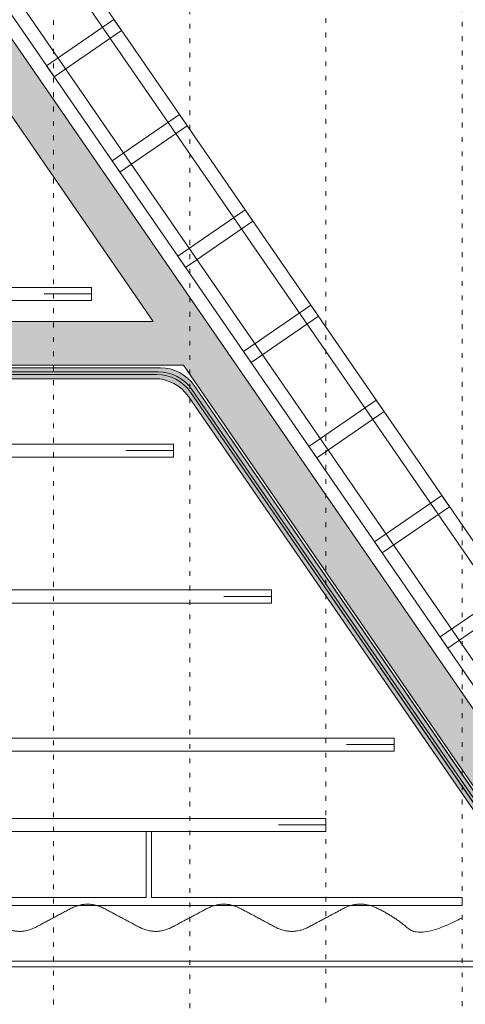
# Model space of a CAD drawing. Units: centimetres. Extents: x -1890 to 1344, y -2031 to 1585.
# Drawn here: x 638 to 801, y 12 to 374 of the extents above; entities that cross this region are included whole.
import ezdxf

# ---------------------------------------------------------------- set-up
doc = ezdxf.new("R2010")
doc.units = ezdxf.units.CM
doc.header["$LTSCALE"] = 10
doc.linetypes.add('Style de ligne -5', pattern=[0.5290311999999999, 0.1763395, -0.3526916999999999])
for name, color, linetype, lineweight in [('_2024-0', 7, 'Continuous', 5), ('_2024-Porteuses', 7, 'Continuous', 5), ('_2024-Porteuses metrées', 7, 'Continuous', 5), ('_2024-Rideaux-Rails patience fixe', 7, 'Continuous', 5), ('_2024-Règles-Graduation', 7, 'Continuous', 5), ("_2024-Studio d'orchestre", 7, 'Continuous', 5)]:
    doc.layers.add(name, color=color, linetype=linetype, lineweight=lineweight)

# ---------------------------------------------------------------- blocks, each defined once
blk = doc.blocks.new('Groupe-6')
at = {"layer": '_2024-Porteuses', "color": 8, "linetype": 'Continuous', "lineweight": 5, "true_color": 0x7d7d7d, "transparency": 33554687, "flags": 128}
for points in [[(0, 15), (600, 15), (600, 9.92), (0, 9.92)], [(42.45464285714286, 15), (47.45464285714286, 15), (47.45464285714286, -15), (42.45464285714286, -15)], [(84.90928571428572, 15), (89.90928571428572, 15), (89.90928571428572, -15), (84.90928571428572, -15)], [(127.3639285714286, 15), (132.3639285714286, 15), (132.3639285714286, -15), (127.3639285714286, -15)], [(169.8185714285714, 15), (174.8185714285714, 15), (174.8185714285714, -15), (169.8185714285714, -15)], [(212.2732142857143, 15), (217.2732142857143, 15), (217.2732142857143, -15), (212.2732142857143, -15)], [(254.7278571428571, 15), (259.7278571428571, 15), (259.7278571428571, -15), (254.7278571428571, -15)], [(297.1825, 15), (302.1825, 15), (302.1825, -15), (297.1825, -15)], [(0, -9.92), (600, -9.92), (600, -15), (0, -15)]]:
    blk.add_lwpolyline(points, close=True, dxfattribs=at)
blk = doc.blocks.new('Pont droit (2D)-3')
at = {"layer": '_2024-Porteuses', "color": 8, "true_color": 0x7d7d7d, "transparency": 33554687}
blk.add_blockref('Groupe-6', (0, 0), dxfattribs=at)
at = {"layer": '_2024-Porteuses', "color": 0, "flags": 1}
for tag in ['Total_Hung_Weight', 'Trim', 'Length', 'Position_Name', 'Location', 'Note']:
    blk.add_attdef(tag, (467.0169288171799, 228.1516387923651), '', height=0.018, dxfattribs=at)
blk = doc.blocks.new('P2 (2D)')
at = {"layer": '_2024-Porteuses', "color": 8, "linetype": 'Continuous', "lineweight": 5, "true_color": 0x7d7d7d, "transparency": 33554687}
blk.add_line((1550, -2.4), (1550, 2.4), dxfattribs=at)
at = {"layer": '_2024-Porteuses', "color": 8, "linetype": 'Continuous', "lineweight": 5, "true_color": 0x7d7d7d, "transparency": 33554687, "flags": 128}
blk.add_lwpolyline([(0, -2.4), (1550, -2.4), (1550, 2.4), (0, 2.4)], close=True, dxfattribs=at)
at = {"layer": '_2024-Porteuses', "color": 0, "flags": 1}
for tag in ['Total_Hung_Weight', 'Trim', 'Length', 'Position_Name', 'Location', 'Note']:
    blk.add_attdef(tag, (-786.5531761513018, 225.3137750983718), '', height=0.018, dxfattribs=at)
blk = doc.blocks.new('P3 (2D)')
at = {"layer": '_2024-Porteuses', "color": 8, "linetype": 'Continuous', "lineweight": 5, "true_color": 0x7d7d7d, "transparency": 33554687}
blk.add_line((1460, -2.4), (1460, 2.4), dxfattribs=at)
at = {"layer": '_2024-Porteuses', "color": 8, "linetype": 'Continuous', "lineweight": 5, "true_color": 0x7d7d7d, "transparency": 33554687, "flags": 128}
blk.add_lwpolyline([(0, -2.4), (1460, -2.4), (1460, 2.4), (0, 2.4)], close=True, dxfattribs=at)
at = {"layer": '_2024-Porteuses', "color": 0, "flags": 1}
for tag in ['Total_Hung_Weight', 'Trim', 'Length', 'Position_Name', 'Location', 'Note']:
    blk.add_attdef(tag, (-741.5531761513018, 279.7137750983719), '', height=0.018, dxfattribs=at)
blk = doc.blocks.new('P4 (2D)')
at = {"layer": '_2024-Porteuses', "color": 8, "linetype": 'Continuous', "lineweight": 5, "true_color": 0x7d7d7d, "transparency": 33554687}
blk.add_line((1388, -2.4), (1388, 2.4), dxfattribs=at)
at = {"layer": '_2024-Porteuses', "color": 8, "linetype": 'Continuous', "lineweight": 5, "true_color": 0x7d7d7d, "transparency": 33554687, "flags": 128}
blk.add_lwpolyline([(0, -2.4), (1388, -2.4), (1388, 2.4), (0, 2.4)], close=True, dxfattribs=at)
at = {"layer": '_2024-Porteuses', "color": 0, "flags": 1}
for tag in ['Total_Hung_Weight', 'Trim', 'Length', 'Position_Name', 'Location', 'Note']:
    blk.add_attdef(tag, (-705.5531761513018, 333.3137750983718), '', height=0.018, dxfattribs=at)
blk = doc.blocks.new('P5 (2D)')
at = {"layer": '_2024-Porteuses', "color": 8, "linetype": 'Continuous', "lineweight": 5, "true_color": 0x7d7d7d, "transparency": 33554687}
blk.add_line((1328, -2.4), (1328, 2.4), dxfattribs=at)
at = {"layer": '_2024-Porteuses', "color": 8, "linetype": 'Continuous', "lineweight": 5, "true_color": 0x7d7d7d, "transparency": 33554687, "flags": 128}
blk.add_lwpolyline([(0, -2.4), (1328, -2.4), (1328, 2.4), (0, 2.4)], close=True, dxfattribs=at)
at = {"layer": '_2024-Porteuses', "color": 0, "flags": 1}
for tag in ['Total_Hung_Weight', 'Trim', 'Length', 'Position_Name', 'Location', 'Note']:
    blk.add_attdef(tag, (-675.553176151302, 390.8137750983718), '', height=0.018, dxfattribs=at)
blk = doc.blocks.new('Groupe-35')
at = {"layer": '_2024-Règles-Graduation', "color": 6, "linetype": 'Style de ligne -5', "lineweight": 5, "true_color": 0xff00ff, "transparency": 33554534}
blk.add_line((688.4468238486982, -588.5504863787394), (688.4468238486982, 743.0901508809268), dxfattribs=at)
blk = doc.blocks.new('Groupe-36')
at = {"layer": '_2024-Règles-Graduation', "color": 6, "linetype": 'Style de ligne -5', "lineweight": 5, "true_color": 0xff00ff, "transparency": 33554534}
blk.add_line((788.4468238486982, -566.6503834923342), (788.4468238486982, 642.7009059916469), dxfattribs=at)
blk = doc.blocks.new('Groupe-43')
at = {"layer": '_2024-Règles-Graduation', "color": 6, "linetype": 'Style de ligne -5', "lineweight": 5, "true_color": 0xff00ff, "transparency": 33554483}
blk.add_line((638.4468238486982, -592.4962695128306), (638.4468238486982, 793.2847733255669), dxfattribs=at)
blk = doc.blocks.new('Groupe-44')
at = {"layer": '_2024-Règles-Graduation', "color": 6, "linetype": 'Style de ligne -5', "lineweight": 5, "true_color": 0xff00ff, "transparency": 33554483}
blk.add_line((738.4468238486982, -570.5961665056782), (738.4468238486982, 692.8955284362867), dxfattribs=at)
blk = doc.blocks.new('P12 (2D)')
at = {"layer": '_2024-Porteuses', "color": 8, "linetype": 'Continuous', "lineweight": 5, "true_color": 0x7d7d7d, "transparency": 33554687}
blk.add_line((1500, -2.4), (1500, 2.4), dxfattribs=at)
at = {"layer": '_2024-Porteuses', "color": 8, "linetype": 'Continuous', "lineweight": 5, "true_color": 0x7d7d7d, "transparency": 33554687, "flags": 128}
blk.add_lwpolyline([(0, -2.4), (1500, -2.4), (1500, 2.4), (0, 2.4)], close=True, dxfattribs=at)
at = {"layer": '_2024-Porteuses', "color": 0, "flags": 1}
for tag in ['Total_Hung_Weight', 'Trim', 'Length', 'Position_Name', 'Location', 'Note']:
    blk.add_attdef(tag, (-761.5531761513018, 195.7893991959012), '', height=0.018, dxfattribs=at)
blk = doc.blocks.new('Rideau cintré (2D)-4')
at = {"layer": '_2024-0', "color": 7, "linetype": 'Continuous', "lineweight": 5, "transparency": 33554687}
blk.add_open_spline([(0, 0), (15.08803450709368, 8.04659219726414), (24.55598606070276, -0.2369038518327999), (37.57617626588458, -6.625899660001652), (43.78155368596762, -3.316366295844474), (50.01307014268659, 0.007037381102214124), (56.24458659940556, 3.330441058048902), (62.50224209276047, 6.6677150477851), (74.99961535208283, -0.0003407891261022182), (87.50006598841631, -6.666484367363601), (93.75002733395367, -3.333177351156306), (100.0000113223589, 7.388695383650501e-05), (106.249995310764, 3.333325125063978), (112.5000019420371, 6.666520585076967), (118.7500008044428, 3.333192353563947), (125.0000003332211, -6.767253633204254e-05), (131.2499998619994, -3.333327698636611), (137.5000000571502, -6.666519519324149), (143.7500000236733, -3.333191912094006), (150.0000000098062, 6.785540750142184e-05), (156.249999995939, 3.333327622909009), (162.5000000016817, 6.666519550681879), (168.7500000006966, 3.333191925083574), (175.0000000002885, -6.785002673440933e-05), (181.2499999998805, -3.333327625137043), (187.5000000000495, -6.666519549759355), (193.7500000000205, -3.333191924701423), (200.0000000000085, 6.785018503768434e-05), (206.2499999999965, 3.333327625071499), (212.5000000000014, 6.66651954978649), (218.7500000000006, 3.333191924712665), (225.0000000000003, -6.785018038081916e-05), (231.2499999999999, -3.333327625073427), (237.5000000000001, -6.666519549785693), (243.75, -3.333191924712334), (250, 6.785018051742864e-05), (256.25, 3.33332762507337), (262.5, 6.666519549785716), (268.75, 3.333191924712344), (275, -6.785018051395919e-05), (281.25, -3.333327625073372), (287.5, -6.666519549785716), (293.75, -3.333191924712344), (300.0000000000001, 6.785018051395919e-05), (306.25, 3.333327625073372), (312.5, 6.666519549785716), (318.75, 3.333191924712344), (324.9999999999999, -6.785018051395919e-05), (331.25, -3.333327625073372), (337.5, -6.666519549785716), (343.75, -3.333191924712344), (350, 6.785018051395919e-05), (356.25, 3.333327625073372), (362.5, 6.666519549785716), (368.75, 3.333191924712344), (375, -6.785018051395919e-05), (381.25, -3.333327625073372), (387.5, -6.666519549785716), (393.75, -3.333191924712344), (400, 6.785018051395919e-05), (406.25, 3.333327625073372), (412.5, 6.666519549785716), (418.75, 3.333191924712344), (425.0000000000001, -6.785018051395919e-05), (431.25, -3.333327625073372), (437.5, -6.666519549785716), (443.75, -3.333191924712344), (449.9999999999999, 6.785018051395919e-05), (456.25, 3.333327625073372), (462.5, 6.666519549785716), (468.75, 3.333191924712344), (475, -6.785018051395919e-05), (481.25, -3.333327625073372), (487.5, -6.666519549785716), (493.75, -3.333191924712344), (500, 6.785018051395919e-05), (506.25, 3.333327625073372), (512.5, 6.666519549785716), (518.75, 3.333191924712344), (525, -6.785018051395919e-05), (531.25, -3.333327625073372), (537.5, -6.666519549785716), (543.75, -3.333191924712344), (550, 6.785018051395919e-05), (556.25, 3.333327625073372), (562.5, 6.666519549785716), (568.75, 3.333191924712344), (575, -6.785018051395919e-05), (581.25, -3.333327625073372), (587.5, -6.666519549785716), (593.75, -3.333191924712344), (600, 6.785018051395919e-05), (606.25, 3.333327625073372), (612.5, 6.666519549785716), (618.75, 3.333191924712344), (625, -6.785018051395919e-05), (631.25, -3.333327625073372), (637.5, -6.666519549785716), (643.75, -3.333191924712344), (650, 6.785018051395919e-05), (656.25, 3.333327625073372), (662.5, 6.666519549785716), (668.75, 3.333191924712344), (675, -6.785018051395919e-05), (681.25, -3.333327625073372), (687.5, -6.666519549785716), (693.75, -3.333191924712344), (700, 6.785018051395919e-05), (706.25, 3.333327625073372), (712.5, 6.666519549785716), (718.75, 3.333191924712344), (725, -6.785018051395919e-05), (731.25, -3.333327625073372), (737.5, -6.666519549785716), (743.75, -3.333191924712344), (750, 6.785018051395919e-05), (756.25, 3.333327625073372), (762.5, 6.666519549785716), (768.75, 3.333191924712344), (775, -6.785018051395919e-05), (781.25, -3.333327625073372), (787.5, -6.666519549785716), (793.75, -3.333191924712344), (800, 6.785018051395919e-05), (806.25, 3.333327625073372), (812.5, 6.666519549785716), (818.75, 3.333191924712344), (825, -6.785018051395919e-05), (831.25, -3.333327625073372), (837.5, -6.666519549785716), (843.75, -3.333191924712344), (850, 6.785018051395919e-05), (856.25, 3.333327625073372), (862.5, 6.666519549785716), (868.75, 3.333191924712344), (875, -6.785018051395919e-05), (881.25, -3.333327625073372), (887.5, -6.666519549785716), (893.75, -3.333191924712344), (900, 6.785018051395919e-05), (906.25, 3.333327625073372), (912.5, 6.666519549785716), (918.75, 3.333191924712344), (925, -6.785018051395919e-05), (931.25, -3.333327625073372), (937.5, -6.666519549785716), (943.75, -3.333191924712344), (950, 6.785018051395919e-05), (956.25, 3.333327625073372), (962.5, 6.666519549785716), (968.75, 3.333191924712344), (975, -6.785018051395919e-05), (981.25, -3.333327625073372), (987.5, -6.666519549785716), (993.75, -3.333191924712344), (1000, 6.785018051395919e-05), (1006.25, 3.333327625073372), (1012.5, 6.666519549785716), (1018.75, 3.333191924712344), (1025, -6.785018051395919e-05), (1031.25, -3.333327625073372), (1037.5, -6.666519549785716), (1043.75, -3.333191924712344), (1050, 6.785018051395919e-05), (1056.25, 3.333327625073372), (1062.5, 6.666519549785716), (1068.75, 3.333191924712344), (1075, -6.785018051395919e-05), (1081.25, -3.333327625073372), (1087.5, -6.666519549785716), (1093.75, -3.333191924712344), (1100, 6.785018051395919e-05), (1106.25, 3.333327625073372), (1112.5, 6.666519549785716), (1118.75, 3.333191924712344), (1125, -6.785018051395919e-05), (1131.25, -3.333327625073372), (1137.5, -6.666519549785716), (1143.75, -3.333191924712344), (1150, 6.785018051395919e-05), (1156.25, 3.333327625073372), (1162.5, 6.666519549785716), (1168.75, 3.333191924712344), (1175, -6.785018051395919e-05), (1181.25, -3.333327625073372), (1187.5, -6.666519549785716), (1193.75, -3.333191924712344), (1200, 6.785018051395919e-05), (1206.25, 3.333327625073372), (1212.5, 6.666519549785716), (1218.75, 3.333191924712344), (1225, -6.785018051395919e-05), (1231.25, -3.333327625073372), (1237.5, -6.666519549785716), (1243.75, -3.333191924712344), (1250, 6.785018051395919e-05), (1256.25, 3.333327625073372), (1262.5, 6.666519549785716), (1268.75, 3.333191924712344), (1275, -6.785018051395919e-05), (1281.25, -3.333327625073372), (1287.5, -6.666519549785716), (1293.75, -3.333191924712344), (1300, 6.785018051395919e-05), (1306.25, 3.333327625073372), (1312.5, 6.666519549785716), (1318.75, 3.333191924712344), (1325, -6.785018051395919e-05), (1331.25, -3.333327625073372), (1337.5, -6.666519549785716), (1343.75, -3.333191924712344), (1350, 6.785018051395919e-05), (1356.25, 3.333327625073372), (1362.5, 6.666519549785716), (1368.75, 3.333191924712344), (1375, -6.785018051395919e-05), (1381.25, -3.333327625073372), (1387.5, -6.666519549785716), (1393.75, -3.333191924712344), (1400, 6.785018051395919e-05), (1406.25, 3.333327625073372), (1412.5, 6.666519549785716), (1418.75, 3.333191924712344), (1425, -6.785018051395919e-05), (1431.25, -3.333327625073372), (1437.5, -6.666519549785716), (1443.75, -3.333191924712344), (1450, 6.785018051395919e-05), (1456.25, 3.333327625073372), (1462.5, 6.666519549785716), (1468.75, 3.333191924712344), (1475, -6.785018051395919e-05), (1481.25, -3.333327625073372), (1487.5, -6.666519549785716), (1493.75, -3.333191924712344), (1500, 6.785018051395919e-05), (1506.25, 3.333327625073372), (1512.5, 6.666519549785716), (1518.75, 3.333191924712344), (1524.999598122428, -0.0002286012093205125), (1531.249196244856, -3.333649127130985), (1537.498392489712, -6.667162553900941), (1550.012324245542, 0.006108107953805821), (1562.424580975652, 6.626942192460923), (1575.443375152416, 0.2359592197882544), (1584.911965492906, -8.046442788496451), (1600, 0)], degree=2, knots=[0, 0, 0, 0.007812086233610724, 0.01562417246722144, 0.02343625870083216, 0.02343625870083216, 0.03128121508974982, 0.03128121508974982, 0.03915904163457801, 0.04703686817940622, 0.05491469472423443, 0.05491469472423443, 0.06279251429661797, 0.06279251429661797, 0.07067032689711966, 0.07067032689711966, 0.07854810445516983, 0.07854810445516983, 0.08642584697134309, 0.08642584697134309, 0.0943035540020949, 0.0943035540020949, 0.1021812255479881, 0.1021812255479881, 0.1100588615844718, 0.1100588615844718, 0.1179364621121088, 0.1179364621121088, 0.1258140271302726, 0.1258140271302726, 0.1336915566395258, 0.1336915566395258, 0.1415690506396048, 0.1415690506396048, 0.1494465091310724, 0.1494465091310724, 0.1573239321136856, 0.1573239321136856, 0.1652013195880072, 0.1652013195880072, 0.1730786715537946, 0.1730786715537946, 0.1809559880116104, 0.1809559880116104, 0.1888332689612121, 0.1888332689612121, 0.1967105144031623, 0.1967105144031623, 0.2045877243372184, 0.2045877243372184, 0.2124648987639432, 0.2124648987639432, 0.2203420376830941, 0.2203420376830941, 0.2282191410952337, 0.2282191410952337, 0.2360962090001194, 0.2360962090001194, 0.243973241398314, 0.243973241398314, 0.251850238289575, 0.251850238289575, 0.2597271996744649, 0.2597271996744649, 0.2676041255527413, 0.2676041255527413, 0.2754810159249666, 0.2754810159249666, 0.2833578707908985, 0.2833578707908985, 0.2912346901510995, 0.2912346901510995, 0.2991114740053272, 0.2991114740053272, 0.306988222354144, 0.306988222354144, 0.3148649351973075, 0.3148649351973075, 0.3227416125353803, 0.3227416125353803, 0.3306182543681197, 0.3306182543681197, 0.3384948606960886, 0.3384948606960886, 0.3463714315190445, 0.3463714315190445, 0.3542479668375498, 0.3542479668375498, 0.3621244666513621, 0.3621244666513621, 0.3700009309610439, 0.3700009309610439, 0.3778773597663528, 0.3778773597663528, 0.3857537530678515, 0.3857537530678515, 0.3936301108652971, 0.3936301108652971, 0.4015064331592527, 0.4015064331592527, 0.4093827199494752, 0.4093827199494752, 0.4172589712365276, 0.4172589712365276, 0.4251351870201674, 0.4251351870201674, 0.4330113673009571, 0.4330113673009571, 0.440887512078654, 0.440887512078654, 0.4487636213538209, 0.4487636213538209, 0.4566396951262151, 0.4566396951262151, 0.4645157333963995, 0.4645157333963995, 0.4723917361641313, 0.4723917361641313, 0.4802677034299732, 0.4802677034299732, 0.4881436351936826, 0.4881436351936826, 0.4960195314558221, 0.4960195314558221, 0.5038953922161492, 0.5038953922161492, 0.5117712174752266, 0.5117712174752266, 0.5196470072328117, 0.5196470072328117, 0.5275227614894668, 0.5275227614894668, 0.5353984802449497, 0.5353984802449497, 0.5432741634998229, 0.5432741634998229, 0.5511498112538439, 0.5511498112538439, 0.5590254235075753, 0.5590254235075753, 0.5669010002607743, 0.5669010002607743, 0.5747765415140038, 0.5747765415140038, 0.5826520472670211, 0.5826520472670211, 0.590527517520389, 0.590527517520389, 0.5984029522738648, 0.5984029522738648, 0.6062783515280108, 0.6062783515280108, 0.6141537152825848, 0.6141537152825848, 0.6220290435381494, 0.6220290435381494, 0.629904336294462, 0.629904336294462, 0.6377795935520849, 0.6377795935520849, 0.6456548153107756, 0.6456548153107756, 0.6535300015710969, 0.6535300015710969, 0.6614051523328061, 0.6614051523328061, 0.669280267596466, 0.669280267596466, 0.6771553473618339, 0.6771553473618339, 0.6850303916294724, 0.6850303916294724, 0.6929054003991391, 0.6929054003991391, 0.7007803736713965, 0.7007803736713965, 0.7086553114460022, 0.7086553114460022, 0.7165302137235185, 0.7165302137235185, 0.7244050805037027, 0.7244050805037027, 0.7322799117871176, 0.7322799117871176, 0.7401547075735204, 0.7401547075735204, 0.748029467863474, 0.748029467863474, 0.7559041926567359, 0.7559041926567359, 0.7637788819538683, 0.7637788819538683, 0.7716535357546289, 0.7716535357546289, 0.7795281540595804, 0.7795281540595804, 0.7874027368684804, 0.7874027368684804, 0.7952772841818908, 0.7952772841818908, 0.8031517959995691, 0.8031517959995691, 0.8110262723220781, 0.8110262723220781, 0.8189007131491755, 0.8189007131491755, 0.8267751184814234, 0.8267751184814234, 0.8346494883185794, 0.8346494883185794, 0.8425238226612063, 0.8425238226612063, 0.8503981215090612, 0.8503981215090612, 0.8582723848627072, 0.8582723848627072, 0.8661466127219015, 0.8661466127219015, 0.8740208050872063, 0.8740208050872063, 0.8818949619583789, 0.8818949619583789, 0.8897690833359823, 0.8897690833359823, 0.8976431692197738, 0.8976431692197738, 0.905517219610316, 0.905517219610316, 0.9133912345073663, 0.9133912345073663, 0.9212652139114872, 0.9212652139114872, 0.9291391578224362, 0.9291391578224362, 0.9370130662407761, 0.9370130662407761, 0.9448869391662641, 0.9448869391662641, 0.9527607765994626, 0.9527607765994626, 0.9606342684639041, 0.9606342684639041, 0.9685074147711232, 0.976380561078342, 0.9842537073855608, 0.9921268536927802, 1, 1, 1], dxfattribs=at)

msp = doc.modelspace()

# ---------------------------------------------------------------- hatches: boundary and pattern name
at = {"layer": '_2024-Rideaux-Rails patience fixe', "linetype": 'Continuous', "lineweight": 0, "true_color": 0xededed, "transparency": 33554687}
h = msp.add_hatch(color=7, dxfattribs=at)
edge = h.paths.add_edge_path()
edge.add_line((13.4779839381047, 239.4), (-20.09999999999999, 239.4))
edge.add_line((-20.1, 239.4), (-20.1, 235.4))
edge.add_line((-20.1, 235.4), (13.4779839381047, 235.4))
edge.add_arc((13.47798393810464, 295.3999999999999), 59.99999999999991, 270.0000000000001, 282.4074185274008)
edge.add_line((26.36969089861189, 236.8013319976946), (43.63030910138812, 240.5986680023054))
edge.add_arc((56.52201606189536, 182.0000000000001), 59.99999999999991, 90.00000000000011, 102.40741852740081, ccw=False)
edge.add_line((56.52201606189531, 242), (687.1508099692402, 242))
edge.add_arc((687.1508099692401, 227.0000000000001), 14.99999999999994, 34.549692449657016, 89.99999999999972, ccw=False)
edge.add_line((699.5053295149021, 235.5068117879648), (836.0558982775766, 37.19318821203524))
edge.add_arc((848.4104178232384, 45.69999999999958), 14.9999999999996, 214.5496924496562, 270.0000000000007)
edge.add_line((848.4104178232386, 30.7), (925.5314062008142, 30.7))
edge.add_arc((925.5314062008141, 60.70000000000083), 30.00000000000082, 270.0000000000003, 314.8951837238211)
edge.add_line((946.705766957572, 39.44802487902167), (1015.469461559014, 107.9605875076671))
edge.add_line((1015.469461559014, 107.9605875076671), (1012.646213458113, 110.7941841904642))
edge.add_line((1012.646213458113, 110.7941841904642), (945.0531976111789, 43.44802487902167))
edge.add_arc((923.8788368544214, 64.70000000000014), 30.00000000000016, 270, 314.89518372382156, ccw=False)
edge.add_line((923.8788368544214, 34.7), (850.512705391132, 34.7))
edge.add_arc((850.5127053911323, 49.70000000000063), 15.00000000000064, 214.5496924496584, 269.9999999999993, ccw=False)
edge.add_line((838.1581858454699, 41.19318821203525), (701.6076170827954, 239.5068117879648))
edge.add_arc((689.2530975371335, 231.0000000000002), 14.99999999999979, 34.54969244965671, 90.00000000000071)
edge.add_line((689.2530975371333, 246), (56.52201606189533, 246))
edge.add_arc((56.52201606189536, 186.0000000000001), 59.99999999999991, 90.00000000000006, 102.4074185274008)
edge.add_line((43.63030910138812, 244.5986680023054), (26.36969089861189, 240.8013319976946))
edge.add_arc((13.47798393810464, 299.3999999999999), 59.99999999999991, 270.00000000000006, 282.4074185274008, ccw=False)
at = {"layer": '_2024-Rideaux-Rails patience fixe', "linetype": 'Continuous', "lineweight": 0, "true_color": 0xdadada, "transparency": 33554687}
h = msp.add_hatch(color=254, dxfattribs=at)
edge = h.paths.add_edge_path()
edge.add_line((946.0860534526744, 40.94802487902165), (1014.410743521176, 109.0231862637159))
edge.add_line((1014.410743521176, 109.0231862637159), (1013.704931495951, 109.7315854344152))
edge.add_line((1013.704931495951, 109.7315854344152), (945.6729111160764, 41.94802487902165))
edge.add_arc((924.4985503593192, 63.19999999999938), 29.99999999999939, 269.9999999999993, 314.8951837238221, ccw=False)
edge.add_line((924.4985503593189, 33.2), (849.724347553172, 33.2))
edge.add_arc((849.7243475531718, 48.19999999999958), 14.9999999999996, 214.5496924496562, 270.0000000000007, ccw=False)
edge.add_line((837.36982800751, 39.69318821203522), (700.8192592448354, 238.0068117879648))
edge.add_arc((688.4647396991733, 229.4999999999998), 15.00000000000025, 34.54969244965741, 89.9999999999993)
edge.add_line((688.4647396991735, 244.5), (56.52201606189533, 244.5))
edge.add_arc((56.52201606189556, 184.4999999999976), 60.00000000000241, 90.00000000000018, 102.4074185274006)
edge.add_line((43.63030910138805, 243.0986680023054), (26.36969089861195, 239.3013319976946))
edge.add_arc((13.47798393810444, 297.9000000000025), 60.00000000000246, 270.0000000000002, 282.4074185274005, ccw=False)
edge.add_line((13.47798393810463, 237.9), (-20.09999999999999, 237.9))
edge.add_line((-20.1, 237.9), (-20.1, 236.9))
edge.add_line((-20.1, 236.9), (13.47798393810463, 236.9))
edge.add_arc((13.47798393810444, 296.9000000000025), 60.00000000000246, 270.0000000000002, 282.4074185274006)
edge.add_line((26.36969089861195, 238.3013319976946), (43.63030910138805, 242.0986680023054))
edge.add_arc((56.52201606189556, 183.4999999999976), 60.00000000000241, 90.00000000000028, 102.40741852740058, ccw=False)
edge.add_line((56.52201606189537, 243.5), (687.9391678072001, 243.5))
edge.add_arc((687.9391678072001, 228.4999999999997), 15.00000000000022, 34.549692449657925, 90, ccw=False)
edge.add_line((700.2936873528621, 237.0068117879648), (836.8442561155368, 38.69318821203524))
edge.add_arc((849.1987756611986, 47.19999999999958), 14.9999999999996, 214.5496924496562, 270.0000000000007)
edge.add_line((849.1987756611989, 32.2), (924.9116926959168, 32.2))
edge.add_arc((924.9116926959172, 62.19999999999938), 29.99999999999939, 269.9999999999993, 314.895183723822)
at = {"layer": "_2024-Studio d'orchestre", "linetype": 'Continuous', "lineweight": 0, "transparency": 33554457}
h = msp.add_hatch(color=7, dxfattribs=at)
h.paths.add_polyline_path([(586.7179010741241, 436.3381610358165), (736.6068128363843, 586.2270727980766), (725.3150805827654, 597.562757542404), (577.4909167282395, 449.7385936879022), (475.2734410162049, 598.1899563214948), (600.2241165022773, 723.140631807527), (588.9323842486269, 734.4763165518863), (460.4512288178246, 605.9951611210843), (-469.8990994279858, 605.9951611210843), (-857.6111449880782, 42.91745770567219), (-844.4329908059165, 33.84352513174677), (-697.6622478087068, 247), (697.6622478087068, 247), (838.1850556842356, 42.91745770567219), (851.3632098661433, 51.99139027942293)])
h.paths.add_polyline_path([(-589.2142542097417, 404.5000000000001), (589.2142542097413, 404.5000000000001), (686.6453087764311, 263), (-686.6453087764309, 263)])
h.paths.add_polyline_path([(-461.4899491564187, 589.9951611210843), (461.4899491564189, 589.9951611210843), (578.1973151774656, 420.5000000000001), (-578.197315177466, 420.5000000000001)])

# ---------------------------------------------------------------- linework, layer by layer
at = {"layer": '_2024-0', "color": 7, "linetype": 'Continuous', "lineweight": 5, "transparency": 33554687, "flags": 128}
msp.add_lwpolyline([(501.1428571428572, 51.47562409752938), (684.0000000000001, 51.47562409752938), (684.0000000000001, 75.6756240975297), (686.0000000000001, 75.6756240975297), (686.0000000000001, 51.47562409752938), (800.0000000000003, 51.47562409752938), (799.9999999999999, 48.47562409752938), (-800.0000000000002, 48.47562409752946)], dxfattribs=at)
at = {"layer": '_2024-0', "color": 7, "linetype": 'Continuous', "lineweight": 5, "transparency": 33554503, "flags": 128}
msp.add_lwpolyline([(300, 27.99999999999999), (1139.638627646638, 27.99999999999999), (1139.638627646638, 25.99999999999999), (300, 25.99999999999999)], close=True, dxfattribs=at)
at = {"layer": '_2024-Porteuses metrées', "color": 6, "linetype": 'Continuous', "lineweight": 5, "true_color": 0xff00ff, "transparency": 33554687}
for p, q in [((664, 270.7), (664, 275.5)), ((664, 273.1), (646.5502205028209, 273.1)), ((694, 213.2), (694, 218)), ((694, 215.6), (676.5502205028208, 215.6)), ((729.9999999999998, 159.6), (729.9999999999998, 164.4)), ((729.9999999999998, 162), (712.5502205028206, 162)), ((775, 105.2), (775, 110)), ((775, 107.6), (757.5502205028208, 107.6)), ((750, 75.67562409752934), (750, 80.47562409752935)), ((750, 78.07562409752934), (732.5502205028208, 78.07562409752934))]:
    msp.add_line(p, q, dxfattribs=at)
at = {"layer": '_2024-Rideaux-Rails patience fixe', "color": 253, "linetype": 'Continuous', "lineweight": 5, "true_color": 0x9f9f9f, "transparency": 33554687}
for p, q in [((689.2530975371334, 246), (56.5220160618953, 246)), ((688.4647396991735, 244.5), (56.5220160618953, 244.5)), ((687.9391678072002, 243.5), (56.5220160618953, 243.5)), ((687.1508099692402, 242), (56.5220160618953, 242)), ((701.6076170827954, 239.5068117879648), (838.1581858454701, 41.19318821203522)), ((836.0558982775766, 37.19318821203522), (699.5053295149022, 235.5068117879648)), ((836.8442561155368, 38.69318821203522), (700.2936873528622, 237.0068117879648)), ((837.36982800751, 39.69318821203522), (700.8192592448354, 238.0068117879648))]:
    msp.add_line(p, q, dxfattribs=at)
at = {"layer": '_2024-Rideaux-Rails patience fixe', "color": 253, "linetype": 'Continuous', "lineweight": 5, "true_color": 0x9f9f9f, "transparency": 33554687, "flags": 128}
for points in [[(13.4779839381047, 239.4), (-20.1, 239.4), (-20.1, 235.4), (13.4779839381047, 235.4, 0.05419052851879954), (26.36969089861189, 236.8013319976946), (43.63030910138812, 240.5986680023054, -0.05419052851879954), (56.52201606189531, 242), (687.1508099692402, 242, -0.2467819341980498), (699.5053295149021, 235.5068117879648), (836.0558982775766, 37.19318821203522, 0.2467819341980578), (848.4104178232386, 30.7), (925.5314062008142, 30.7, 0.1984369678503435), (946.705766957572, 39.44802487902167), (1015.469461559014, 107.9605875076671), (1012.646213458113, 110.7941841904642), (945.0531976111789, 43.44802487902167, -0.1984369678503469), (923.8788368544214, 34.7), (850.512705391132, 34.7, -0.2467819341980415), (838.1581858454699, 41.19318821203525), (701.6076170827954, 239.5068117879648, 0.2467819341980557), (689.2530975371333, 246), (56.52201606189531, 246, 0.05419052851879954), (43.63030910138812, 244.5986680023054), (26.36969089861189, 240.8013319976946, -0.05419052851879954)], [(946.0860534526744, 40.94802487902165), (1014.410743521176, 109.0231862637159), (1013.704931495951, 109.7315854344152), (945.6729111160764, 41.94802487902165, -0.1984369678503524), (924.4985503593189, 33.2), (849.724347553172, 33.2, -0.2467819341980578), (837.36982800751, 39.69318821203522), (700.8192592448354, 238.0068117879648, 0.246781934198046), (688.4647396991735, 244.5), (56.52201606189537, 244.5, 0.05419052851879798), (43.63030910138805, 243.0986680023054), (26.36969089861195, 239.3013319976946, -0.05419052851879785), (13.47798393810463, 237.9), (-20.1, 237.9), (-20.1, 236.9), (13.47798393810463, 236.9, 0.05419052851879785), (26.36969089861195, 238.3013319976946), (43.63030910138805, 242.0986680023054, -0.05419052851879798), (56.52201606189537, 243.5), (687.9391678072001, 243.5, -0.246781934198047), (700.2936873528621, 237.0068117879648), (836.8442561155368, 38.69318821203522, 0.2467819341980578), (849.1987756611989, 32.2), (924.9116926959168, 32.2, 0.1984369678503524)]]:
    msp.add_lwpolyline(points, format="xyb", close=True, dxfattribs=at)
at = {"layer": '_2024-Rideaux-Rails patience fixe', "color": 253, "linetype": 'Continuous', "lineweight": 5, "true_color": 0x9f9f9f, "transparency": 33554687}
for centre, radius, start, end in [((689.2530975371333, 230.9999999999998), 15.00000000000017, 34.54969244965761, 89.99999999999966), ((687.9391678072001, 228.4999999999998), 15.00000000000017, 34.54969244965761, 89.99999999999966), ((688.4647396991733, 229.4999999999998), 15.00000000000025, 34.54969244965741, 89.99999999999933), ((687.1508099692401, 226.9999999999998), 15.00000000000025, 34.54969244965741, 89.99999999999933)]:
    msp.add_arc(centre, radius, start, end, dxfattribs=at)
at = {"layer": "_2024-Studio d'orchestre", "color": 7, "linetype": 'Continuous', "lineweight": 9, "transparency": 33554462, "flags": 128}
for points in [[(586.7179010741241, 436.3381610358165), (736.6068128363843, 586.2270727980766), (725.3150805827654, 597.562757542404), (577.4909167282395, 449.7385936879022), (475.2734410162049, 598.1899563214948), (600.2241165022773, 723.140631807527), (588.9323842486269, 734.4763165518863), (460.4512288178246, 605.9951611210843), (-469.8990994279858, 605.9951611210843), (-857.6111449880782, 42.91745770567219), (-844.4329908059165, 33.84352513174677), (-697.6622478087068, 247), (697.6622478087068, 247), (838.1850556842356, 42.91745770567219), (851.3632098661433, 51.99139027942293)], [(-589.2142542097417, 404.5000000000001), (589.2142542097413, 404.5000000000001), (686.6453087764311, 263), (-686.6453087764309, 263)]]:
    msp.add_lwpolyline(points, close=True, dxfattribs=at)

# ---------------------------------------------------------------- block references
at = {"layer": '_2024-0', "color": 7, "transparency": 33554687}
msp.add_blockref('Rideau cintré (2D)-4', (-800, 43.99999999999999), dxfattribs=at)
at = {"layer": '_2024-Porteuses', "color": 8, "true_color": 0x7d7d7d, "transparency": 33554687, "xscale": -1, "rotation": 304.5496924496929}
msp.add_blockref('Pont droit (2D)-3', (831.1970960330368, 116.5446754819657), dxfattribs=at)
at = {"layer": '_2024-Porteuses', "color": 8, "true_color": 0x7d7d7d, "transparency": 33554687}
for name, p in [('P5 (2D)', (-664.0000000000001, 273.1)), ('P4 (2D)', (-694, 215.6)), ('P3 (2D)', (-730, 162)), ('P2 (2D)', (-775, 107.6)), ('P12 (2D)', (-750, 78.07562409752934))]:
    msp.add_blockref(name, p, dxfattribs=at)
at = {"layer": '_2024-Règles-Graduation', "color": 7, "transparency": 33554687}
for name in ['Groupe-43', 'Groupe-44']:
    msp.add_blockref(name, (11.55317615130189, -120.1137750983718), dxfattribs=at)
at = {"layer": '_2024-Règles-Graduation', "color": 6, "true_color": 0xff00ff, "transparency": 33554534}
for name in ['Groupe-35', 'Groupe-36']:
    msp.add_blockref(name, (11.55317615130189, -120.1137750983718), dxfattribs=at)

doc.saveas('drawing.dxf')
